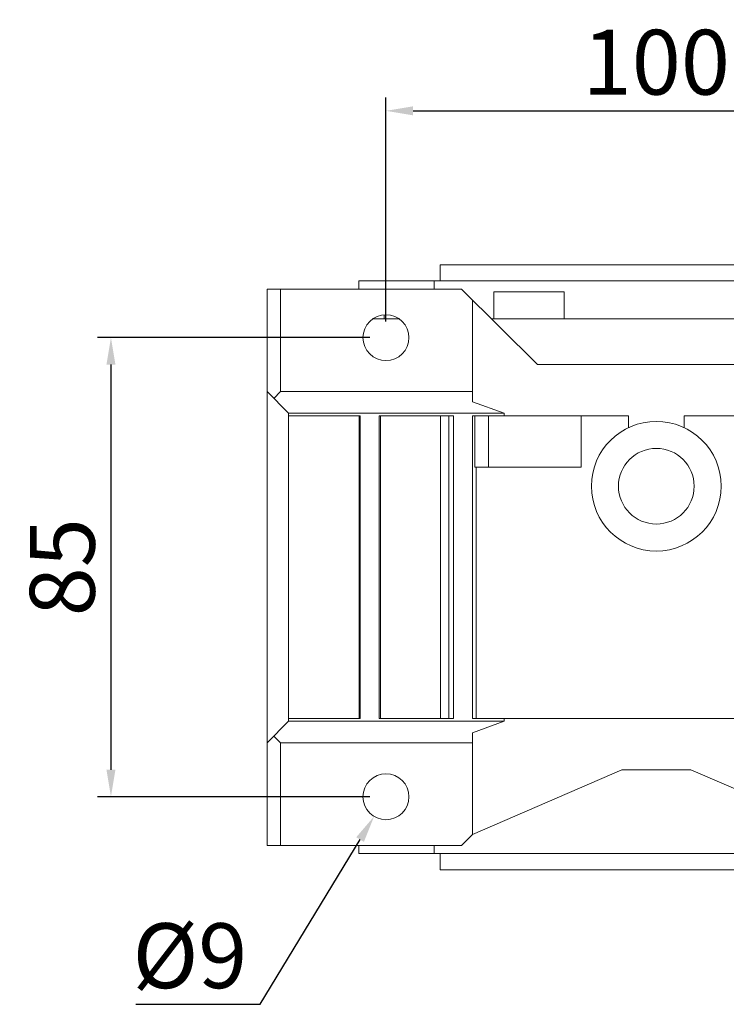
# Model space of a CAD drawing. Extents: x -133 to 1585, y 609 to 1849.
# Drawn here: x 428 to 559, y 781 to 963 of the extents above; entities that cross this region are included whole.
import ezdxf

# ---------------------------------------------------------------- set-up
doc = ezdxf.new("R2010")
doc.units = 0
doc.header["$MEASUREMENT"] = 0
doc.layers.add('AM_0', color=7, linetype='Continuous', lineweight=30)
doc.styles.add('MX_NOTE_STANDARD', font='txt.shx', dxfattribs={"height": 3.15, "bigfont": 'extfont.shx'})
doc.dimstyles.new('MXDIMSTYLE', dxfattribs={"dimtxt": 3.15, "dimasz": 2.5, "dimexe": 1.5, "dimexo": 1, "dimgap": 1, "dimtad": 1, "dimdec": 4, "dimdsep": 46, "dimtxsty": 'MX_NOTE_STANDARD', "dimcen": 2.5, "dimadec": 0, "dimazin": 0, "dimtfac": 1, "dimtdec": 4, "dimtmove": 2, "dimatfit": 3, "dimfxl": 0, "dimtolj": 1, "dimarcsym": 0})

# ---------------------------------------------------------------- blocks, each defined once
blk = doc.blocks.new('*D203')
at = {"color": 3, "linetype": 'Continuous', "lineweight": -2}
for p, q in [((495.8919035293677, 907.2346827007167), (495.8919035293677, 948.7200000000001)), ((595.8919035293676, 907.2346827007167), (595.8919035293676, 948.7200000000001)), ((500.8919035293677, 946.2200000000001), (590.8919035293676, 946.2200000000001))]:
    blk.add_line(p, q, dxfattribs=at)
at = {"color": 3}
for points in [[(500.8919035293677, 947.0533333333335), (500.8919035293677, 945.3866666666668), (495.8919035293677, 946.2200000000001)], [(590.8919035293676, 945.3866666666668), (590.8919035293676, 947.0533333333335), (595.8919035293676, 946.2200000000001)]]:
    blk.add_solid(points, dxfattribs=at)
at = {"layer": 'DEFPOINTS', "color": 0}
for p in [(595.8919035293676, 946.2200000000001), (495.8919035293677, 904.2346827007167), (595.8919035293676, 904.2346827007167)]:
    blk.add_point(p, dxfattribs=at)
at = {"color": 3, "linetype": 'Continuous', "lineweight": 15, "insert": (545.8919035293676, 955.2200000000001), "char_height": 12, "attachment_point": 5}
blk.add_mtext('\\A1;100', dxfattribs=at)
blk = doc.blocks.new('*D204')
at = {"color": 3, "linetype": 'Continuous', "lineweight": -2}
for p, q in [((492.8919035293677, 904.2346827007167), (442.5227778838218, 904.2346827007167)), ((445.0227778838218, 899.2346827007167), (445.0227778838218, 824.2346827007167)), ((492.8919035293677, 819.2346827007167), (442.5227778838218, 819.2346827007167))]:
    blk.add_line(p, q, dxfattribs=at)
at = {"color": 3}
for points in [[(445.8561112171551, 899.2346827007167), (444.1894445504885, 899.2346827007167), (445.0227778838218, 904.2346827007167)], [(444.1894445504885, 824.2346827007167), (445.8561112171551, 824.2346827007167), (445.0227778838218, 819.2346827007167)]]:
    blk.add_solid(points, dxfattribs=at)
at = {"layer": 'DEFPOINTS', "color": 0}
for p in [(495.8919035293677, 904.2346827007167), (445.0227778838218, 819.2346827007167), (495.8919035293677, 819.2346827007167)]:
    blk.add_point(p, dxfattribs=at)
at = {"color": 3, "linetype": 'Continuous', "lineweight": 15, "insert": (436.0227778838218, 861.7346827007167), "char_height": 12, "attachment_point": 5, "rotation": 90}
blk.add_mtext('\\A1;85', dxfattribs=at)
blk = doc.blocks.new('*D205')
at = {"color": 3, "linetype": 'Continuous', "lineweight": -2}
for p, q in [((472.6419035293674, 780.82), (491.1023783319949, 811.3212164321507)), ((449.6019035293675, 780.82), (472.6419035293674, 780.82))]:
    blk.add_line(p, q, dxfattribs=at)
at = {"color": 3}
blk.add_solid([(491.8153032210549, 810.8897276756306), (490.3894534429349, 811.7527051886707), (493.6913108711153, 815.5987657665106)], dxfattribs=at)
at = {"layer": 'DEFPOINTS', "color": 0}
for p in [(498.09249618762, 822.8705996349228), (493.6913108711153, 815.5987657665106)]:
    blk.add_point(p, dxfattribs=at)
at = {"color": 3, "linetype": 'Continuous', "lineweight": 15, "insert": (459.6219035293674, 789.82), "char_height": 12, "attachment_point": 5}
blk.add_mtext('\\A1;%%c9', dxfattribs=at)

msp = doc.modelspace()

# ---------------------------------------------------------------- linework, layer by layer
at = {"layer": 'AM_0', "lineweight": 13}
for p, q in [((505.8919035293677, 917.7346827007167), (505.8919035293677, 914.7346827007167)), ((585.8919035293676, 917.7346827007167), (505.8919035293677, 917.7346827007167)), ((473.8919035293677, 913.2346827007167), (473.8919035293677, 810.2346827007167)), ((473.8919035293677, 913.2346827007167), (473.8919035293677, 810.2346827007167)), ((509.8919035293677, 913.2346827007167), (473.8919035293677, 913.2346827007167)), ((476.3667775293677, 894.2346827007167), (476.3667775293677, 913.2346827007167)), ((490.8919035293677, 914.7346827007167), (490.8919035293677, 913.2346827007167)), ((600.8919035293676, 914.7346827007167), (490.8919035293677, 914.7346827007167)), ((504.8043314230064, 914.7346827007167), (504.8043314230064, 913.2346827007167)), ((509.8919035293677, 913.2346827007167), (523.8919035293676, 899.2346827007167)), ((515.8568724389146, 912.7346827007167), (515.8568724389146, 907.7346827007167)), ((528.8568724389146, 912.7346827007167), (515.8568724389146, 912.7346827007167)), ((528.8568724389146, 907.7346827007167), (528.8568724389146, 912.7346827007167)), ((511.8919035293677, 892.3809608647556), (511.8919035293677, 911.2346827007167)), ((493.4809908391196, 907.7346827007167), (498.3028162196157, 907.7346827007167)), ((495.5733122799235, 907.7346827007167), (495.5733122799235, 908.4727246561223)), ((576.3919035293676, 907.7346827007167), (515.3919035293676, 907.7346827007167)), ((523.8919035293676, 899.2346827007167), (567.8919035293676, 899.2346827007167)), ((473.8919035293677, 894.2346827007167), (477.8919035293677, 890.2346827007167)), ((476.3667775293677, 894.2346827007167), (475.1293405293674, 892.9972457007167)), ((511.8919035293677, 894.2346827007167), (476.3667775293677, 894.2346827007167)), ((511.8919035293677, 892.3809608647556), (517.7338480744894, 890.2346827007167)), ((477.8919035293677, 890.2346827007167), (477.8919035293677, 833.2346827007167)), ((517.7338480744894, 890.2346827007167), (477.8919035293677, 890.2346827007167)), ((491.1419035293677, 889.7346827007167), (477.8919035293677, 889.7346827007167)), ((490.9145916624645, 833.7346827007167), (490.9145916624645, 889.7346827007167)), ((491.1419035293677, 833.7346827007167), (491.1419035293677, 889.7346827007167)), ((508.3919035293677, 889.7346827007167), (494.6419035293677, 889.7346827007167)), ((494.6419035293677, 833.7346827007167), (494.6419035293677, 889.7346827007167)), ((494.8955033871804, 833.7346827007167), (494.8955033871804, 889.7346827007167)), ((505.9589626959664, 833.7346827007167), (505.9589626959664, 889.7346827007167)), ((507.5485786680803, 889.7346827007167), (507.5485786680803, 833.7346827007167)), ((508.3919035293677, 833.7346827007167), (508.3919035293677, 889.7346827007167)), ((511.8919035293677, 833.7346827007167), (511.8919035293677, 889.7346827007167)), ((540.7419035293675, 889.7346827007167), (511.8919035293677, 889.7346827007167)), ((512.3165400863874, 880.2346827007167), (512.3165400863874, 889.7346827007167)), ((514.8568724389146, 889.7346827007167), (514.8568724389146, 880.2346827007167)), ((517.7338480744894, 890.2346827007167), (517.7338480744894, 889.7346827007167)), ((532.0014800835837, 889.7346827007167), (532.0014800835837, 880.2346827007167)), ((540.7419035293675, 887.5733864977582), (540.7419035293675, 889.7346827007167)), ((579.8919035293676, 889.7346827007167), (551.0419035293677, 889.7346827007167)), ((551.0419035293677, 887.5733864977581), (551.0419035293677, 889.7346827007167)), ((532.0014800835837, 880.2346827007167), (512.3165400863874, 880.2346827007167)), ((512.5974128825989, 833.7346827007167), (512.5974128825989, 880.2346827007167)), ((477.8919035293677, 833.2346827007167), (473.8919035293677, 829.2346827007167)), ((491.1419035293677, 833.7346827007167), (477.8919035293677, 833.7346827007167)), ((517.7338480744894, 833.2346827007167), (477.8919035293677, 833.2346827007167)), ((508.3919035293677, 833.7346827007167), (494.6419035293677, 833.7346827007167)), ((579.8919035293676, 833.7346827007167), (511.8919035293677, 833.7346827007167)), ((511.8919035293677, 831.0884045366778), (517.7338480744894, 833.2346827007167)), ((517.7338480744894, 833.2346827007167), (517.7338480744894, 833.7346827007167)), ((476.3667775293677, 829.2346827007167), (475.1293405293674, 830.4721197007167)), ((511.8919035293677, 831.0884045366778), (511.8919035293677, 812.2346827007167)), ((476.3667775293677, 829.2346827007167), (476.3667775293677, 810.2346827007167)), ((511.8919035293677, 829.2346827007167), (476.3667775293677, 829.2346827007167)), ((476.3667775293677, 829.2346827007167), (476.3667775293677, 810.2346827007167)), ((511.8919035293677, 812.2346827007167), (539.4900140962028, 824.2346827007167)), ((539.4900140962028, 824.2346827007167), (552.2937929625324, 824.2346827007167)), ((552.2937929625324, 824.2346827007167), (579.8919035293676, 812.2346827007167)), ((511.8919035293677, 812.2346827007167), (509.8919035293677, 810.2346827007167)), ((509.8919035293677, 810.2346827007167), (473.8919035293677, 810.2346827007167)), ((509.8919035293677, 810.2346827007167), (473.8919035293677, 810.2346827007167)), ((490.8919035293677, 810.2346827007167), (490.8919035293677, 808.7346827007167)), ((504.8043314230064, 810.2346827007167), (504.8043314230064, 808.7346827007167)), ((600.8919035293676, 808.7346827007167), (490.8919035293677, 808.7346827007167)), ((505.8919035293677, 808.7346827007167), (505.8919035293677, 805.7346827007167)), ((585.8919035293676, 805.7346827007167), (505.8919035293677, 805.7346827007167))]:
    msp.add_line(p, q, dxfattribs=at)
for centre, radius in [((495.8919035293677, 904.2346827007167), 4.25), ((545.8919035293676, 876.7346827007167), 12), ((545.8919035293676, 876.7346827007167), 7), ((495.8919035293677, 819.2346827007167), 4.25)]:
    msp.add_circle(centre, radius, dxfattribs=at)

# ---------------------------------------------------------------- dimensions: what is measured, and where the dimension line sits
at = {"color": 3, "linetype": 'Continuous', "lineweight": 15}
dim = msp.add_linear_dim(base=(595.8919035293676, 946.2200000000001), p1=(495.8919035293677, 904.2346827007167), p2=(595.8919035293676, 904.2346827007167), dimstyle='MXDIMSTYLE', override={"dimtxt": 12, "dimasz": 5, "dimexe": 2.5, "dimexo": 3, "dimgap": 3, "dimtoh": 1, "dimdec": 0, "dimzin": 9, "dimtxsty": 'Standard', "dimcen": 0, "dimclrd": 3, "dimclre": 3, "dimclrt": 3, "dimtdec": 0, "dimtofl": 0, "dimtmove": 0, "dimtfill": 0, "dimtzin": 0}, dxfattribs=at)
dim.commit()
dim.dimension.update_dxf_attribs({"geometry": '*D203', "text_midpoint": (545.8919035293676, 955.2200000000001)})
dim = msp.add_linear_dim(base=(445.0227778838218, 819.2346827007167), p1=(495.8919035293677, 904.2346827007167), p2=(495.8919035293677, 819.2346827007167), angle=90, dimstyle='MXDIMSTYLE', override={"dimtxt": 12, "dimasz": 5, "dimexe": 2.5, "dimexo": 3, "dimgap": 3, "dimtoh": 1, "dimdec": 0, "dimzin": 9, "dimtxsty": 'Standard', "dimcen": 0, "dimclrd": 3, "dimclre": 3, "dimclrt": 3, "dimtdec": 0, "dimtofl": 0, "dimtmove": 0, "dimtfill": 0, "dimtzin": 0}, dxfattribs=at)
dim.commit()
dim.dimension.update_dxf_attribs({"geometry": '*D204', "text_midpoint": (445.0227778838218, 861.7346827007167), "dimtype": 160})
dim = msp.add_diameter_dim_2p(p1=(498.09249618762, 822.8705996349228), p2=(493.6913108711153, 815.5987657665106), dimstyle='MXDIMSTYLE', override={"dimtxt": 12, "dimasz": 5, "dimexe": 2.5, "dimexo": 3, "dimgap": 3, "dimtoh": 1, "dimdec": 0, "dimzin": 9, "dimtxsty": 'Standard', "dimcen": 0, "dimclrd": 3, "dimclre": 3, "dimclrt": 3, "dimtdec": 0, "dimtofl": 0, "dimtmove": 0, "dimtfill": 0, "dimtzin": 0}, dxfattribs=at)
dim.commit()
dim.dimension.update_dxf_attribs({"geometry": '*D205', "text_midpoint": (459.6219035293674, 780.82), "dimtype": 163})

doc.saveas('drawing.dxf')
